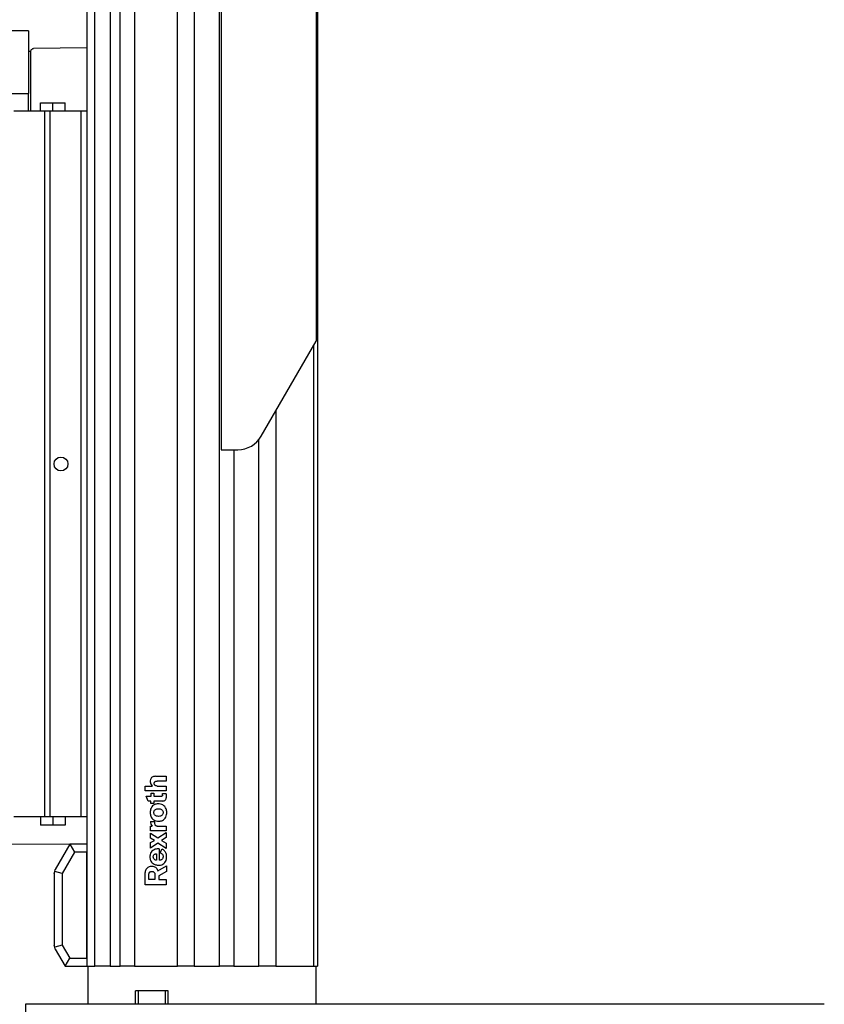
# Model space of a CAD drawing. Units: millimetres. Extents: x 20 to 410, y 10 to 287.
# Drawn here: x 291 to 321, y 220 to 256 of the extents above; entities that cross this region are included whole.
import ezdxf

# ---------------------------------------------------------------- set-up
doc = ezdxf.new("R2010")
doc.units = ezdxf.units.MM
doc.styles.add('SLDTEXTSTYLE0', font='TXT', dxfattribs={"width": 0.605})
doc.dimstyles.new('SLDDIMSTYLE5', dxfattribs={"dimtxt": 3.5, "dimasz": 3.302, "dimexe": 0, "dimexo": 0.0625, "dimgap": 0.875, "dimtad": 1, "dimdec": 3, "dimlfac": 10, "dimrnd": 1e-09, "dimzin": 12, "dimdsep": 46, "dimtxsty": 'SLDTEXTSTYLE0', "dimsah": 1, "dimcen": 0.09, "dimadec": 0, "dimazin": 3, "dimtfac": 1, "dimtdec": 3, "dimtmove": 0, "dimatfit": 0, "dimfxl": 1, "dimfrac": 2, "dimtolj": 1, "dimtzin": 12, "dimarcsym": 0})

# ---------------------------------------------------------------- blocks, each defined once
blk = doc.blocks.new('_D_9')
at = {"color": 7, "linetype": 'Continuous', "lineweight": 18}
for p, q in [((269.109, 227.027), (269.109, 233.377)), ((283.202, 227.027), (268.109, 227.027)), ((269.109, 227.027), (269.109, 226.027)), ((293.269, 226.027), (268.109, 226.027)), ((269.109, 226.027), (269.109, 214.02))]:
    blk.add_line(p, q, dxfattribs=at)
for points in [[(269.109, 227.027), (269.617, 230.329), (268.601, 230.329)], [(269.109, 226.027), (268.601, 222.725), (269.617, 222.725)]]:
    blk.add_solid(points, dxfattribs=at)
at = {"color": 7, "linetype": 'Continuous', "lineweight": 18, "char_height": 3.5, "attachment_point": 1, "rotation": 90, "style": 'SLDTEXTSTYLE0'}
for s, insert in [('*', (264.598, 218.405)), ('10', (264.598, 214.02))]:
    blk.add_mtext(s, dxfattribs=dict(at, insert=insert))

msp = doc.modelspace()

# ---------------------------------------------------------------- linework, layer by layer
at = {"color": 7, "linetype": 'Continuous', "lineweight": 25}
for p, q in [((302.341696, 271.634541), (302.341696, 244.552217)), ((302.391696, 271.648894), (302.391696, 221.527217)), ((298.776696, 221.527217), (298.776696, 270.205043)), ((298.841696, 270.238445), (298.841696, 240.552215)), ((297.851696, 269.702129), (297.851696, 221.527217)), ((297.231695, 221.527217), (297.231695, 269.337879)), ((295.656695, 268.330495), (295.656695, 221.527217)), ((294.751695, 267.71221), (294.751695, 221.527217)), ((295.126695, 221.527217), (295.126695, 267.970936)), ((294.191695, 221.527217), (294.191695, 267.321197)), ((293.891695, 267.110298), (293.891695, 221.527217)), ((291.741695, 255.977218), (290.895007, 255.977218)), ((291.741695, 255.977218), (291.741695, 253.677217)), ((293.891695, 255.352382), (291.930474, 255.328421)), ((291.741695, 255.227218), (291.831708, 255.227218)), ((291.831702, 253.027217), (291.831702, 254.72847)), ((290.895007, 253.677217), (291.741695, 253.677217)), ((291.741695, 253.027217), (291.741695, 253.677217)), ((292.191695, 253.027217), (292.191695, 253.327213)), ((292.191695, 253.327213), (292.641695, 253.327213)), ((292.641695, 253.027217), (292.641695, 253.327213)), ((292.641695, 253.327213), (293.091695, 253.327213)), ((293.091695, 253.027217), (293.091695, 253.327213)), ((292.341695, 253.027217), (291.201695, 253.027217)), ((292.541695, 253.027217), (292.341695, 253.027217)), ((292.341695, 227.027215), (292.341695, 253.027217)), ((292.541695, 227.027215), (292.541695, 253.027217)), ((293.691695, 253.027217), (292.541695, 253.027217)), ((293.691695, 227.027215), (293.691695, 253.027217)), ((293.891695, 253.027217), (293.691695, 253.027217)), ((300.32097, 241.052215), (302.341696, 244.552217)), ((302.241695, 244.379012), (302.241695, 221.527217)), ((300.851696, 241.971461), (300.851696, 221.527217)), ((300.231696, 221.527217), (300.231696, 240.922408)), ((298.841696, 240.552215), (299.454944, 240.552215)), ((299.306696, 240.552215), (299.306696, 221.527217)), ((296.424998, 228.524716), (296.82203, 228.524716)), ((296.82203, 228.524716), (296.82203, 228.349556)), ((296.042815, 227.989669), (296.042815, 228.167338)), ((296.042815, 228.167338), (296.302117, 228.167338)), ((296.82203, 228.349556), (296.482128, 228.349556)), ((296.482394, 228.167338), (296.822295, 228.167338)), ((296.822295, 228.167338), (296.822295, 227.989669)), ((296.822295, 227.989669), (296.042815, 227.989669)), ((296.076035, 227.790169), (296.259468, 227.790169)), ((296.156825, 227.614878), (296.076035, 227.790169)), ((296.259468, 227.790169), (296.259468, 227.90593)), ((296.259468, 227.90593), (296.364261, 227.90593)), ((296.364261, 227.90593), (296.364261, 227.790169)), ((296.364261, 227.790169), (296.653973, 227.790169)), ((296.686342, 227.824123), (296.686342, 227.895857)), ((296.686342, 227.895857), (296.817577, 227.895857)), ((296.258223, 227.614878), (296.156825, 227.614878)), ((296.258223, 227.529053), (296.258223, 227.614878)), ((296.363016, 227.529053), (296.258223, 227.529053)), ((296.689764, 227.614878), (296.363016, 227.614878)), ((296.363016, 227.614878), (296.363016, 227.529053)), ((292.341695, 227.027215), (291.201695, 227.027215)), ((292.191695, 227.027215), (292.191695, 226.727216)), ((292.541695, 227.027215), (292.341695, 227.027215)), ((293.691695, 227.027215), (292.541695, 227.027215)), ((292.641695, 227.027215), (292.641695, 226.727216)), ((293.091695, 227.027215), (293.091695, 226.727216)), ((293.891695, 227.027215), (293.691695, 227.027215)), ((292.641695, 226.727216), (292.191695, 226.727216)), ((293.091695, 226.727216), (292.641695, 226.727216)), ((296.239638, 226.856638), (296.390534, 226.856638)), ((296.244295, 226.513029), (296.244295, 226.685013)), ((296.244295, 226.685013), (296.302117, 226.685013)), ((296.48229, 226.689566), (296.822191, 226.689566)), ((296.822191, 226.689566), (296.822191, 226.513029)), ((296.822191, 226.513029), (296.244295, 226.513029)), ((296.24565, 226.433484), (296.515227, 226.254473)), ((296.24565, 226.243503), (296.24565, 226.433484)), ((296.515227, 226.254473), (296.821954, 226.454858)), ((296.821954, 226.454858), (296.821954, 226.26635)), ((293.269046, 226.027216), (292.731888, 225.096832)), ((293.269046, 226.027216), (293.442251, 225.727217)), ((293.891695, 226.027216), (293.269046, 226.027216)), ((296.389104, 226.160811), (296.24565, 226.243503)), ((296.24565, 226.083664), (296.389104, 226.160811)), ((296.24565, 225.883741), (296.24565, 226.083664)), ((296.510081, 226.063134), (296.24565, 225.883741)), ((296.821954, 225.861983), (296.510081, 226.063134)), ((296.821954, 226.26635), (296.646711, 226.155238)), ((296.646711, 226.155238), (296.821954, 226.05779)), ((296.821954, 226.05779), (296.821954, 225.861983)), ((293.442251, 225.727217), (292.991695, 224.946831)), ((293.891695, 225.727217), (293.442251, 225.727217)), ((293.891695, 221.827216), (293.891695, 225.727217)), ((296.455478, 225.673295), (296.455478, 225.433217)), ((296.56177, 225.856082), (296.56177, 225.433217)), ((296.601316, 225.71695), (296.66892, 225.84985)), ((296.510081, 225.046624), (296.823181, 225.231819)), ((296.823181, 225.231819), (296.823181, 225.019221)), ((292.691695, 224.946831), (292.711792, 225.021831)), ((292.691695, 224.946831), (292.691695, 222.3076)), ((292.711792, 225.021831), (292.731888, 225.096832)), ((292.991695, 224.946831), (292.711792, 225.021831)), ((292.991695, 224.946831), (292.991695, 222.3076)), ((296.042815, 224.527217), (296.042815, 224.943085)), ((296.179468, 224.72129), (296.179468, 224.903123)), ((296.403264, 224.900715), (296.403264, 224.72129)), ((296.823181, 225.019221), (296.541145, 224.856491)), ((296.541145, 224.856491), (296.541145, 224.722029)), ((296.822295, 224.527217), (296.042815, 224.527217)), ((296.403264, 224.72129), (296.179468, 224.72129)), ((296.541145, 224.722029), (296.822295, 224.722029)), ((296.822295, 224.722029), (296.822295, 224.527217)), ((292.711792, 222.232599), (292.691695, 222.3076)), ((292.991695, 222.3076), (292.711792, 222.232599)), ((292.991695, 222.3076), (293.269046, 221.827216)), ((292.731888, 222.157602), (292.711792, 222.232599)), ((292.731888, 222.157602), (293.095841, 221.527217)), ((293.095841, 221.527217), (293.269046, 221.827216)), ((293.269046, 221.827216), (293.891695, 221.827216)), ((293.095841, 221.527217), (293.891695, 221.527217)), ((293.891695, 221.527217), (293.991695, 221.527217)), ((293.941695, 220.127217), (293.941695, 221.527217)), ((293.991695, 221.527217), (294.191695, 221.527217)), ((294.751695, 221.527217), (294.191695, 221.527217)), ((294.751695, 221.527217), (295.126695, 221.527217)), ((295.656695, 221.527217), (295.126695, 221.527217)), ((295.656695, 221.527217), (297.231695, 221.527217)), ((297.851696, 221.527217), (297.231695, 221.527217)), ((297.851696, 221.527217), (298.776696, 221.527217)), ((299.306696, 221.527217), (298.776696, 221.527217)), ((299.306696, 221.527217), (300.231696, 221.527217)), ((300.851696, 221.527217), (300.231696, 221.527217)), ((300.851696, 221.527217), (302.241695, 221.527217)), ((302.241695, 221.527217), (302.391696, 221.527217)), ((302.341696, 220.127217), (302.341696, 221.527217)), ((296.291695, 220.627217), (295.691695, 220.627217)), ((295.691695, 220.127217), (295.691695, 220.627217)), ((295.791695, 220.627217), (295.791695, 220.127217)), ((296.891695, 220.627217), (296.291695, 220.627217)), ((296.791695, 220.127217), (296.791695, 220.627217)), ((296.891695, 220.127217), (296.891695, 220.627217)), ((321.058874, 220.127217), (291.641695, 220.127217)), ((291.641695, 220.127217), (291.641695, 218.457217))]:
    msp.add_line(p, q, dxfattribs=at)
at = {"color": 7, "linetype": 'Continuous', "lineweight": 25, "flags": 128}
msp.add_lwpolyline([(291.831702, 254.72847), (291.831703, 254.919134), (291.831703, 255.08077), (291.831703, 255.188916), (291.831703, 255.227212)], dxfattribs=at)
at = {"color": 7, "linetype": 'Continuous', "lineweight": 25}
msp.add_circle((292.941695, 240.027216), 0.255, dxfattribs=at)
msp.add_arc((299.454938, 241.552226), 1.000011, 270.0003433, 329.9996145, dxfattribs=at)
for points, knots in [([(291.831703, 255.227218), (291.833046, 255.240339), (291.835733, 255.266579), (291.858456, 255.299907), (291.891222, 255.323435), (291.91739, 255.326759), (291.930474, 255.328421)], [0, 0, 0, 0, 0.250000384, 0.499988614, 0.749997749, 1, 1, 1, 1]), ([(296.424998, 228.524716), (296.399582, 228.523613), (296.356744, 228.521753), (296.301044, 228.496537), (296.260901, 228.457029), (296.234562, 228.396326), (296.226022, 228.325682), (296.240906, 228.247633), (296.274909, 228.199398), (296.297606, 228.172654), (296.302117, 228.167338)], [0, 0, 0, 0, 0.152708, 0.257383857, 0.362448351, 0.486424598, 0.650719565, 0.78721334, 0.957705797, 1, 1, 1, 1]), ([(296.482394, 228.167338), (296.468337, 228.168845), (296.44299, 228.171563), (296.411189, 228.187327), (296.389841, 228.209201), (296.377926, 228.235686), (296.374384, 228.265661), (296.38076, 228.295975), (296.39745, 228.320761), (296.420675, 228.337572), (296.44957, 228.346437), (296.470633, 228.348455), (296.482128, 228.349556)], [0, 0, 0, 0, 0.13485734, 0.243180614, 0.333148729, 0.423066346, 0.516900398, 0.618853528, 0.713618765, 0.797006602, 0.889207524, 1, 1, 1, 1]), ([(296.686342, 227.824123), (296.685397, 227.819496), (296.683516, 227.81029), (296.675883, 227.799492), (296.666399, 227.792425), (296.658767, 227.790273), (296.654603, 227.790183), (296.653973, 227.790169)], [0, 0, 0, 0, 0.275554028, 0.548234323, 0.754943444, 0.962892691, 1, 1, 1, 1]), ([(296.689764, 227.614878), (296.706372, 227.616658), (296.739599, 227.62022), (296.780782, 227.64313), (296.809711, 227.679759), (296.830751, 227.752173), (296.830452, 227.827811), (296.819825, 227.883973), (296.817577, 227.895857)], [0, 0, 0, 0, 0.1388356355, 0.2777726604, 0.3803719255, 0.5216384125, 0.8987822014, 1, 1, 1, 1]), ([(296.840639, 227.190621), (296.837501, 227.23677), (296.832168, 227.315182), (296.774588, 227.411483), (296.701405, 227.474083), (296.609317, 227.508411), (296.504878, 227.515528), (296.401776, 227.491213), (296.315158, 227.435475), (296.257184, 227.359419), (296.23138, 227.273789), (296.229016, 227.217282), (296.227951, 227.191822)], [0, 0, 0, 0, 0.137337187, 0.23335333, 0.329371881, 0.422588963, 0.524535786, 0.641231765, 0.73542667, 0.829719931, 0.923276843, 1, 1, 1, 1]), ([(296.227951, 227.191822), (296.231256, 227.146022), (296.236759, 227.069774), (296.287156, 226.973583), (296.355841, 226.912642), (296.449294, 226.872395), (296.562777, 226.866284), (296.67383, 226.890288), (296.756864, 226.949374), (296.808183, 227.02376), (296.836148, 227.106893), (296.839239, 227.164512), (296.840639, 227.190621)], [0, 0, 0, 0, 0.13646736, 0.227192091, 0.318256823, 0.40714585, 0.527732405, 0.654172737, 0.740703853, 0.827124694, 0.921664884, 1, 1, 1, 1]), ([(296.364355, 227.189214), (296.364771, 227.205051), (296.365609, 227.236887), (296.388492, 227.278344), (296.426335, 227.310759), (296.487913, 227.331117), (296.556964, 227.334581), (296.624097, 227.318654), (296.669179, 227.286419), (296.698011, 227.243904), (296.703886, 227.210157), (296.703698, 227.193438), (296.703675, 227.191402)], [0, 0, 0, 0, 0.094397288, 0.18977101, 0.274928854, 0.389576992, 0.573341061, 0.685710297, 0.799026619, 0.899151107, 0.987716491, 1, 1, 1, 1]), ([(296.703675, 227.191402), (296.701991, 227.17479), (296.698609, 227.141451), (296.672468, 227.099413), (296.633085, 227.067465), (296.572241, 227.048078), (296.503839, 227.046813), (296.441505, 227.063033), (296.399774, 227.090346), (296.373802, 227.126191), (296.365339, 227.161377), (296.36461, 227.182006), (296.364355, 227.189214)], [0, 0, 0, 0, 0.099825424, 0.20033985, 0.289297325, 0.401466317, 0.579085579, 0.6961347, 0.785457466, 0.875241379, 0.956407252, 1, 1, 1, 1]), ([(296.239638, 226.856638), (296.240893, 226.840648), (296.243398, 226.808727), (296.258965, 226.751879), (296.28206, 226.711455), (296.300119, 226.687647), (296.302117, 226.685013)], [0, 0, 0, 0, 0.258874075, 0.516774784, 0.946537017, 1, 1, 1, 1]), ([(296.48229, 226.689566), (296.473102, 226.690456), (296.457287, 226.691986), (296.436685, 226.701965), (296.420345, 226.719398), (296.405255, 226.752386), (296.3981, 226.800305), (296.393065, 226.837795), (296.390534, 226.856638)], [0, 0, 0, 0, 0.129999123, 0.22375975, 0.317168735, 0.463040646, 0.73012586, 1, 1, 1, 1]), ([(296.56177, 225.856082), (296.511128, 225.853324), (296.429519, 225.84888), (296.326908, 225.799247), (296.262612, 225.732667), (296.223076, 225.637586), (296.2135, 225.523925), (296.241961, 225.41333), (296.300355, 225.332326), (296.381373, 225.278556), (296.486248, 225.249571), (296.598626, 225.250364), (296.698373, 225.283998), (296.773044, 225.344756), (296.823936, 225.431151), (296.83722, 225.536577), (296.831712, 225.652466), (296.779258, 225.760158), (296.714189, 225.81882), (296.676563, 225.844611), (296.66892, 225.84985)], [0, 0, 0, 0, 0.081760116, 0.13175385, 0.181941521, 0.228987592, 0.296885589, 0.364492817, 0.410472747, 0.456438964, 0.520202881, 0.585052333, 0.636827538, 0.688712174, 0.738631051, 0.796172046, 0.859308665, 0.92562113, 0.984891412, 1, 1, 1, 1]), ([(296.455478, 225.433217), (296.437687, 225.437823), (296.406156, 225.445986), (296.369519, 225.476176), (296.348113, 225.511819), (296.341118, 225.552475), (296.345947, 225.594242), (296.363435, 225.631205), (296.39096, 225.656268), (296.42175, 225.669877), (296.443982, 225.67213), (296.455478, 225.673295)], [0, 0, 0, 0, 0.15029908, 0.266386674, 0.382886702, 0.486988695, 0.602031571, 0.726641908, 0.815892764, 0.90480359, 1, 1, 1, 1]), ([(296.601316, 225.71695), (296.623261, 225.704748), (296.658754, 225.685013), (296.692668, 225.639222), (296.706922, 225.587763), (296.705883, 225.535049), (296.685119, 225.489267), (296.655704, 225.458284), (296.617026, 225.437885), (296.583764, 225.43228), (296.565441, 225.43306), (296.56177, 225.433217)], [0, 0, 0, 0, 0.179942127, 0.29102584, 0.402273205, 0.562658682, 0.66162301, 0.760229359, 0.867009633, 0.973355462, 1, 1, 1, 1]), ([(296.042815, 224.943085), (296.046694, 224.985167), (296.052887, 225.052359), (296.09848, 225.134415), (296.159613, 225.186238), (296.239076, 225.214299), (296.320019, 225.216567), (296.39422, 225.200785), (296.453572, 225.157388), (296.487339, 225.100602), (296.503635, 225.061923), (296.510081, 225.046624)], [0, 0, 0, 0, 0.176261092, 0.281435585, 0.387172148, 0.507670452, 0.62952409, 0.72544616, 0.822632029, 0.929843311, 1, 1, 1, 1]), ([(296.179468, 224.903123), (296.180428, 224.919303), (296.18202, 224.946123), (296.197296, 224.981082), (296.221782, 225.005414), (296.255291, 225.020205), (296.295465, 225.025563), (296.334437, 225.018672), (296.36628, 224.999003), (296.387653, 224.9723), (296.401097, 224.938546), (296.402521, 224.913691), (296.403264, 224.900715)], [0, 0, 0, 0, 0.129710237, 0.214999074, 0.301000302, 0.401646208, 0.504571723, 0.624380109, 0.712454218, 0.80037885, 0.895783303, 1, 1, 1, 1])]:
    msp.add_open_spline(points, degree=3, knots=knots, dxfattribs=at)

# ---------------------------------------------------------------- dimensions: what is measured, and where the dimension line sits
at = {"color": 7, "linetype": 'Continuous', "lineweight": 18}
dim = msp.add_linear_dim(base=(269.109241, 226.027216), p1=(283.201695, 227.027216), p2=(293.269046, 226.027216), angle=90, text='<>*', dimstyle='SLDDIMSTYLE5', dxfattribs=at)
dim.commit()
dim.dimension.update_dxf_attribs({"geometry": '_D_9', "text_midpoint": (269.109241, 216.978321), "dimtype": 160})

doc.saveas('drawing.dxf')
